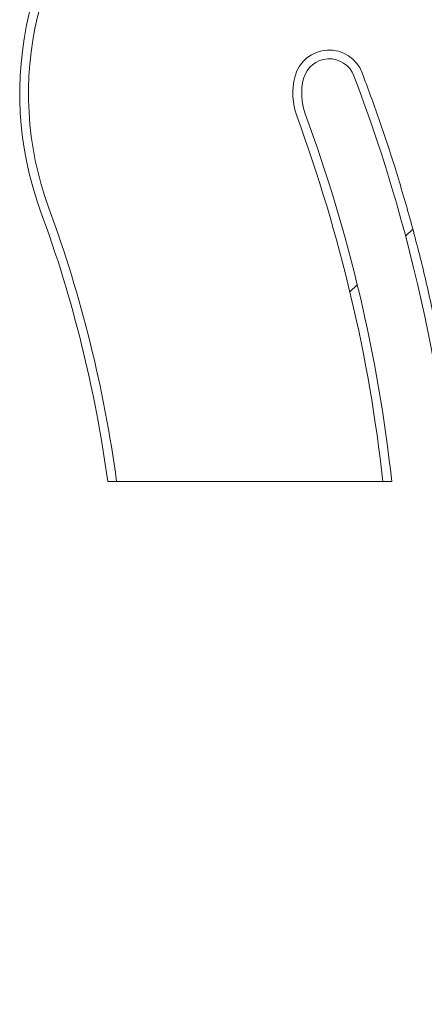
# Model space of a CAD drawing. Extents: x -9 to 363, y 38 to 483.
# Drawn here: x 74 to 81, y 70 to 87 of the extents above; entities that cross this region are included whole.
import ezdxf

# ---------------------------------------------------------------- set-up
doc = ezdxf.new("R2010")
doc.units = 0
doc.header["$LTSCALE"] = 0.5
doc.header["$MEASUREMENT"] = 0
doc.layers.get('0').update_dxf_attribs({"linetype": 'CONTINUOUS'})

msp = doc.modelspace()

# ---------------------------------------------------------------- hatches: boundary and pattern name
at = {"linetype": 'Continuous', "lineweight": 0}
h = msp.add_hatch(dxfattribs=at)
h.set_pattern_fill('ANSI31', scale=48, style=0)
h.set_pattern_definition([(44.99999999999999, (-94.80595263693166, -92.07650131618138), (-4.242640687119285, 4.242640687119286), [])])
edge = h.paths.add_edge_path(flags=0)
edge.add_line((91.52651985250631, 70.33233901719116), (91.67752554589512, 70.38730059478941))
edge.add_arc((91.69890180485285, 70.32856980599026), 0.0625, 89.9999999999992, 109.9999999999695, ccw=False)
edge.add_line((91.69890180485285, 70.39106980599026), (93.20366402984266, 70.39106980599026))
edge.add_line((93.20366402984266, 70.39106980599026), (93.20366402984266, 70.54106980599026))
edge.add_line((93.20366402984266, 70.54106980599023), (91.69890180485285, 70.54106980599023))
edge.add_arc((91.69890180485285, 70.32856980599026), 0.2125, 90, 109.9999999999906)
edge.add_line((91.62622252439618, 70.52825448790726), (91.48971498273644, 70.47856980599025))
edge.add_line((91.48971498273644, 70.47856980599023), (91.37093078660459, 70.47856980599023))
edge.add_arc((91.22041085436965, 70.32856980599026), 0.2125, 44.9008721559718, 90)
edge.add_line((91.22041085436965, 70.54106980599023), (89.04741402984266, 70.54106980599023))
edge.add_arc((89.04741402984266, 70.29731980599026), 0.24375, 90, 172.6341141710364)
edge.add_line((88.80567553476996, 70.32856980599026), (86.27609910223165, 70.32856980599026))
edge.add_arc((86.27609910223165, 70.92856980599028), 0.6000000000000001, 225, 270, ccw=False)
edge.add_line((85.85183503351979, 70.5043057372783), (81.75439996113082, 74.60174080966725))
edge.add_arc((82.17866402984268, 75.02600487837923), 0.6000000000000001, 180, 225.0000000000014, ccw=False)
edge.add_line((81.57866402984266, 75.02600487837923), (81.57866402984266, 77.08102414550522))
edge.add_spline(control_points=[(81.57866402984266, 77.08102414550522), (81.49735572747815, 79.5710735435788), (81.07278464468547, 82.0723418255104), (80.32787958962385, 84.44974944080569), (80.16090387516587, 84.9826621018547), (79.97770027766748, 85.51075824326774), (79.77877237672303, 86.0325862645074)], knot_values=[0.003178552688284141, 0.003178552688284141, 0.003178552688284141, 0.003178552688284141, 0.1930208502276499, 0.1930208502276499, 0.1930208502276499, 0.2353661165055152, 0.2353661165055152, 0.2353661165055152, 0.2353661165055152], weights=[1, 1, 1, 1, 1, 1, 1], degree=3, periodic=0)
edge.add_arc((79.21812845718918, 85.81886121803477), 0.6, 20.86752327067193, 165.2219532445288)
edge.add_arc((79.74993511350951, 85.67856980599028), 1.149999999999997, 165.2219532445306, 200.2000333789194)
edge.add_arc((53.92862881905936, 76.1781618416416), 26.36358955572444, 6.316218867398618, 20.200033378917112, ccw=False)
edge.add_line((80.13218750682242, 79.07856980599026), (80.28309835972286, 79.07856980599026))
edge.add_arc((53.92862881905936, 76.1781618416416), 26.51358955572444, 6.280340790791635, 20.20003337891789)
edge.add_arc((79.74993511350951, 85.67856980599028), 0.9999999999999969, 165.2219532445288, 200.2000333789185, ccw=False)
edge.add_arc((79.21812845718918, 85.81886121803477), 0.4499999999999999, 20.86752327066978, 165.2219532445238, ccw=False)
edge.add_arc((53.92862881905936, 76.1781618416416), 27.51477187069859, 1.875312240087112, 20.867523270670574, ccw=False)
edge.add_line((81.42866402984268, 77.07856980599026), (81.42866402984268, 75.02600487837923))
edge.add_arc((82.17866402984268, 75.02600487837923), 0.75, 180, 225.000000000002)
edge.add_line((81.64833394395279, 74.49567479248928), (85.74576901634177, 70.39823972010034))
edge.add_arc((86.27609910223165, 70.92856980599028), 0.75, 225.0000000000008, 270.0000000000008)
edge.add_line((86.27609910223165, 70.17856980599028), (88.85991402984266, 70.17856980599028))
edge.add_arc((88.85991402984266, 70.27231980599028), 0.09375, 270.0000000000008, 360.0000000000008)
edge.add_line((88.95366402984266, 70.27231980599028), (88.95366402984266, 70.29731980599028))
edge.add_arc((89.04741402984266, 70.29731980599026), 0.09375, 89.9999999999992, 180, ccw=False)
edge.add_line((89.04741402984266, 70.39106980599026), (91.22041085436965, 70.39106980599026))
edge.add_arc((91.22041085436965, 70.32856980599026), 0.0625, 30.00000000000449, 89.9999999999992, ccw=False)
edge.add_arc((91.32866402984266, 70.39106980599026), 0.0625, 209.9999999999989, 270.0000000000008)
edge.add_line((91.32866402984266, 70.32856980599026), (91.50514359354835, 70.32856980599026))
edge.add_arc((91.50514359354835, 70.39106980599026), 0.0625, 270.0000000000008, 290.0000000000213)

# ---------------------------------------------------------------- linework, layer by layer
at = {"color": 7, "linetype": 'Continuous', "lineweight": 15}
for p, q in [((75.44763652663377, 79.07857006205593), (75.59898069829293, 79.07857006205593)), ((80.13218849028974, 79.07857006205593), (80.28309853363075, 79.07857006205593))]:
    msp.add_line(p, q, dxfattribs=at)
for centre, radius, start, end in [((79.74993511350951, 85.67856980599025), 5.800000000000027, 133.0735691074409, 200.2000333789181), ((79.74993511350951, 85.67856980599025), 5.650000000000003, 133.0735691074408, 200.2000333789182), ((79.21812845718918, 85.81886121803477), 0.6000000000000292, 20.86752327067414, 165.2219532445286), ((79.21812845718918, 85.81886121803477), 0.4500000000000408, 20.86752327066999, 165.2219532445264), ((79.74993511350951, 85.67856980599025), 1.150000000000011, 165.2219532445291, 200.2000333789165), ((53.92862881905931, 76.1781618416416), 27.51477187069862, 1.875312240087898, 20.86752327067133), ((79.74993511350951, 85.67856980599025), 0.9999999999999988, 165.2219532445312, 200.2000333789169), ((53.92862881905931, 76.1781618416416), 26.51358955572447, 6.280340790791657, 20.20003337891787), ((53.92862881905931, 76.1781618416416), 26.36358955572445, 6.316218867399407, 20.2000333789179), ((53.92862881905931, 76.1781618416416), 21.71358955572445, 7.676267691735382, 20.20003337891794), ((53.92862881905931, 76.1781618416416), 21.86358955572445, 7.623288867618795, 20.20003337891784)]:
    msp.add_arc(centre, radius, start, end, dxfattribs=at)
for points, knots in [([(79.77877283964423, 86.03258647533157), (79.87592468683712, 85.77088246634729), (80.07031755853697, 85.24723422586858), (80.34101638038507, 84.42240250776997), (80.59560312346511, 83.56073427151664), (80.82818201742973, 82.66161113128443), (81.03068404451753, 81.7552555183011), (81.20363444273718, 80.8371189784629), (81.34632202482427, 79.90793363415888), (81.45725895422922, 78.96850247051584), (81.53843365545501, 78.02589456067393), (81.56525660051054, 77.39592042427107), (81.57866415381281, 77.08102540452894)], [0, 0, 0, 0, 0.09129720362024825, 0.1826782104787859, 0.2838729395617314, 0.3851246226735784, 0.4863763543355071, 0.5875709904168657, 0.6906481151572236, 0.7937854907215939, 0.8969228763245501, 1, 1, 1, 1]), ([(80.13218849028974, 79.07857006205593), (80.12861648497991, 79.07857006205593), (80.12147246106176, 79.07857006205593), (80.06719025317031, 79.07857006205593), (79.98646803121855, 79.07857006205593), (79.88263817393963, 79.07857006205593), (79.75412464428277, 79.07857006205593), (79.60144662832906, 79.07857006205593), (79.42740824997938, 79.07857006205593), (79.23389294787373, 79.07857006205593), (79.02264801490534, 79.07857006205593), (78.7968681165597, 79.07857006205593), (78.55913776682482, 79.07857006205593), (78.31206377030307, 79.07857006205593), (78.05902278219932, 79.07857006205593), (77.80314275346765, 79.07857006205593), (77.54765571080495, 79.07857006205593), (77.29578484279861, 79.07857006205593), (77.05088945121665, 79.07857006205593), (76.81646718291844, 79.07857006205593), (76.595163296756, 79.07857006205593), (76.3930963937697, 79.07857006205593), (76.21261261789013, 79.07857006205593), (76.0523782114254, 79.07857006205593), (75.91256856133529, 79.07857006205593), (75.7954382801581, 79.07857006205593), (75.70582815141083, 79.07857006205593), (75.64429367815634, 79.07857006205593), (75.60621635684774, 79.07857006205593), (75.60139036105485, 79.07857006205593), (75.59898069829293, 79.07857006205593)], [0, 0, 0, 0, 0.04033211700949496, 0.08066438417274903, 0.1160811817453083, 0.1516107892151219, 0.1870282929805714, 0.2225372597073523, 0.2581587227456382, 0.2936688365256446, 0.3293698046678625, 0.3651834280826871, 0.4008856033655884, 0.4368149278447058, 0.4728577449532798, 0.5087875104755184, 0.5448937566729748, 0.5811148342029554, 0.6172209661203948, 0.6533658331406881, 0.6896266355892483, 0.72577050445601, 0.7601849394990254, 0.7945988885055371, 0.8300714261074095, 0.8656562517605975, 0.9011275875786511, 0.9340549342111809, 0.9670730402236042, 1, 1, 1, 1])]:
    msp.add_open_spline(points, degree=3, knots=knots, dxfattribs=at)

doc.saveas('drawing.dxf')
